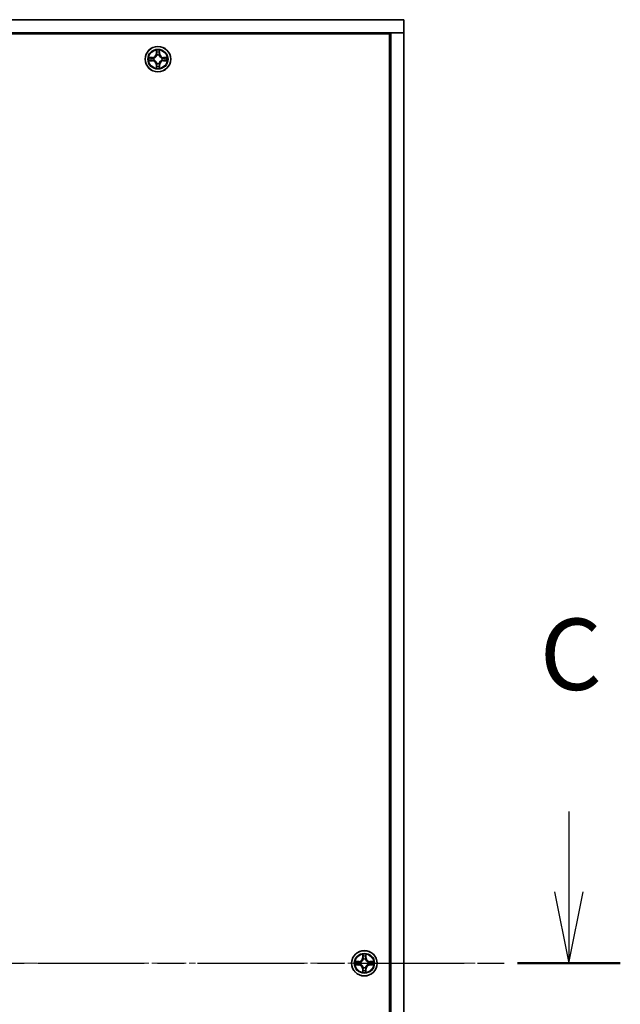
# Model space of a CAD drawing. Units: millimetres. Extents: x 0 to 10226, y 0 to 1826.
# Drawn here: x 2710 to 2846, y 1484 to 1708 of the extents above; entities that cross this region are included whole.
import ezdxf

# ---------------------------------------------------------------- set-up
doc = ezdxf.new("R2010")
doc.units = ezdxf.units.MM
doc.linetypes.add('CHAIN', pattern=[0.3543, 0.2362, -0.0295, 0.0591, -0.0295])
for name, color, linetype, lineweight in [('Centerline (ISO)', 131, 'Continuous', 18), ('Section Line (ISO)', 7, 'CHAIN', 25), ('Visible (ISO)', 7, 'Continuous', 35), ('Visible Narrow (ISO)', 7, 'Continuous', 25)]:
    doc.layers.add(name, color=color, linetype=linetype, lineweight=lineweight)
doc.styles.add('Note Text (TK)', font='MS PGothic.ttf')

# ---------------------------------------------------------------- blocks, each defined once
blk = doc.blocks.new('2dTransSection2')
at = {"layer": 'Section Line (ISO)', "linetype": 'Continuous'}
for p, q in [((208.452, 243.047), (208.452, 240.232)), ((207.952, 240.232), (208.452, 237.732)), ((208.452, 240.232), (208.452, 237.732)), ((208.452, 237.732), (208.952, 240.232))]:
    blk.add_line(p, q, dxfattribs=at)
at = {"layer": 'Section Line (ISO)', "linetype": 'CHAIN', "ltscale": 15.816046}
blk.add_line((128.199, 237.732), (210.253, 237.732), dxfattribs=at)
at = {"layer": 'Section Line (ISO)', "linetype": 'Continuous', "lineweight": 50}
blk.add_line((206.65, 237.732), (210.253, 237.732), dxfattribs=at)
at = {"layer": 'Section Line (ISO)', "insert": (207.433, 246.532), "char_height": 2.5, "attachment_point": 7, "style": 'Note Text (TK)'}
blk.add_mtext('C', dxfattribs=at)

msp = doc.modelspace()

# ---------------------------------------------------------------- linework, layer by layer
at = {"layer": 'Centerline (ISO)', "linetype": 'CHAIN', "ltscale": 23.990969}
msp.add_line((2350.862, 1493.258), (2813.362, 1493.258), dxfattribs=at)
at = {"layer": 'Visible (ISO)'}
for p, q in [((2367.112, 1708.258), (2797.112, 1708.258)), ((2797.112, 1708.258), (2797.112, 1705.258)), ((2797.112, 1705.258), (2367.112, 1705.258)), ((2793.912, 1705.258), (2793.912, 1693.258)), ((2797.112, 1705.258), (2794.112, 1705.258)), ((2794.112, 1281.258), (2794.112, 1705.258)), ((2797.112, 1705.258), (2797.112, 1281.258)), ((2370.362, 1705.008), (2793.862, 1705.008)), ((2793.862, 1705.008), (2793.862, 1281.508)), ((2741.502, 1701.281), (2741.5, 1701.276)), ((2741.501, 1701.276), (2741.502, 1701.281)), ((2739.094, 1699.647), (2739.089, 1699.648)), ((2739.089, 1699.648), (2739.094, 1699.646)), ((2743.129, 1698.869), (2743.134, 1698.868)), ((2743.134, 1698.868), (2743.13, 1698.87)), ((2740.722, 1697.24), (2740.721, 1697.235)), ((2740.721, 1697.235), (2740.723, 1697.24)), ((2793.912, 1693.258), (2793.862, 1693.258)), ((2794.112, 1693.058), (2793.862, 1693.058)), ((2788.502, 1495.281), (2788.5, 1495.276)), ((2788.501, 1495.276), (2788.502, 1495.281)), ((2786.094, 1493.647), (2786.089, 1493.648)), ((2786.089, 1493.648), (2786.094, 1493.646)), ((2790.129, 1492.869), (2790.134, 1492.868)), ((2790.134, 1492.868), (2790.13, 1492.87)), ((2787.722, 1491.24), (2787.721, 1491.235)), ((2787.721, 1491.235), (2787.723, 1491.24))]:
    msp.add_line(p, q, dxfattribs=at)
for centre in [(2741.112, 1699.258), (2788.112, 1493.258)]:
    msp.add_circle(centre, 2.9, dxfattribs=at)
for centre, radius, start, end in [((2741.112, 1699.258), 1.23, 169.18673, 169.18728), ((2741.112, 1699.258), 1.23, 190.81272, 190.81327), ((2741.112, 1699.258), 1.23, 167.0616, 167.0634), ((2741.112, 1699.258), 1.23, 192.9366, 192.9384), ((2741.112, 1699.258), 1.23, 102.9366, 102.9384), ((2741.112, 1699.258), 1.23, 100.81272, 100.81327), ((2741.112, 1699.258), 1.23, 79.18673, 79.18728), ((2741.112, 1699.258), 1.23, 77.0616, 77.0634), ((2741.112, 1699.258), 1.23, 12.9366, 12.9384), ((2741.112, 1699.258), 1.23, 347.0616, 347.0634), ((2741.112, 1699.258), 1.23, 10.81272, 10.81327), ((2741.112, 1699.258), 1.23, 349.18673, 349.18728), ((2741.112, 1699.258), 1.23, 257.0616, 257.0634), ((2741.112, 1699.258), 1.23, 259.18673, 259.18728), ((2741.112, 1699.258), 1.23, 280.81272, 280.81327), ((2741.112, 1699.258), 1.23, 282.9366, 282.9384), ((2788.112, 1493.258), 1.229, 102.9366, 102.9384), ((2788.112, 1493.258), 1.229, 100.81272, 100.81327), ((2788.112, 1493.258), 1.229, 79.18673, 79.18728), ((2788.112, 1493.258), 1.229, 77.0616, 77.0634), ((2788.112, 1493.258), 1.229, 169.18673, 169.18728), ((2788.112, 1493.258), 1.229, 190.81272, 190.81327), ((2788.112, 1493.258), 1.229, 167.0616, 167.0634), ((2788.112, 1493.258), 1.229, 192.9366, 192.9384), ((2788.112, 1493.258), 1.229, 257.0616, 257.0634), ((2788.112, 1493.258), 1.229, 259.18673, 259.18728), ((2788.112, 1493.258), 1.229, 280.81272, 280.81327), ((2788.112, 1493.258), 1.229, 282.9366, 282.9384), ((2788.112, 1493.258), 1.229, 12.9366, 12.9384), ((2788.112, 1493.258), 1.229, 347.0616, 347.0634), ((2788.112, 1493.258), 1.229, 10.81272, 10.81327), ((2788.112, 1493.258), 1.229, 349.18673, 349.18728)]:
    msp.add_arc(centre, radius, start, end, dxfattribs=at)
for points, knots in [([(2740.811, 1701.017), (2740.809, 1701.098), (2740.763, 1701.189), (2740.722, 1701.279), (2740.722, 1701.28), (2740.721, 1701.281)], [0, 0, 0, 0, 0.032055974, 0.032055974, 0.032394303, 0.032394303, 0.032394303, 0.032394303]), ([(2740.721, 1701.281), (2740.721, 1701.28), (2740.722, 1701.279), (2740.724, 1701.268), (2740.726, 1701.259), (2740.728, 1701.249)], [-0.0323943032, -0.0323943032, -0.0323943032, -0.0323943032, -0.0320559737, -0.0320559737, -0.0289727583, -0.0289727583, -0.0289727583, -0.0289727583]), ([(2739.353, 1698.957), (2739.272, 1698.955), (2739.18, 1698.909), (2739.091, 1698.868), (2739.09, 1698.868), (2739.089, 1698.868)], [0, 0, 0, 0, 0.032055974, 0.032055974, 0.032394303, 0.032394303, 0.032394303, 0.032394303]), ([(2739.089, 1698.868), (2739.09, 1698.868), (2739.091, 1698.868), (2739.101, 1698.87), (2739.111, 1698.872), (2739.12, 1698.874)], [-0.0323943032, -0.0323943032, -0.0323943032, -0.0323943032, -0.0320559737, -0.0320559737, -0.0289727583, -0.0289727583, -0.0289727583, -0.0289727583]), ([(2742.87, 1699.559), (2742.952, 1699.561), (2743.043, 1699.607), (2743.132, 1699.648), (2743.133, 1699.648), (2743.134, 1699.648)], [0, 0, 0, 0, 0.032055974, 0.032055974, 0.032394303, 0.032394303, 0.032394303, 0.032394303]), ([(2743.134, 1699.648), (2743.133, 1699.648), (2743.132, 1699.648), (2743.122, 1699.646), (2743.112, 1699.644), (2743.103, 1699.642)], [-0.0323943032, -0.0323943032, -0.0323943032, -0.0323943032, -0.0320559737, -0.0320559737, -0.0289727583, -0.0289727583, -0.0289727583, -0.0289727583]), ([(2741.412, 1697.499), (2741.414, 1697.418), (2741.46, 1697.327), (2741.501, 1697.237), (2741.502, 1697.236), (2741.502, 1697.235)], [0, 0, 0, 0, 0.032055974, 0.032055974, 0.032394303, 0.032394303, 0.032394303, 0.032394303]), ([(2741.502, 1697.235), (2741.502, 1697.236), (2741.502, 1697.237), (2741.499, 1697.248), (2741.497, 1697.257), (2741.495, 1697.267)], [-0.0323943032, -0.0323943032, -0.0323943032, -0.0323943032, -0.0320559737, -0.0320559737, -0.0289727583, -0.0289727583, -0.0289727583, -0.0289727583]), ([(2787.811, 1495.017), (2787.809, 1495.098), (2787.763, 1495.189), (2787.722, 1495.279), (2787.722, 1495.28), (2787.721, 1495.281)], [0, 0, 0, 0, 0.032055974, 0.032055974, 0.032394303, 0.032394303, 0.032394303, 0.032394303]), ([(2787.721, 1495.281), (2787.721, 1495.28), (2787.722, 1495.279), (2787.724, 1495.268), (2787.726, 1495.259), (2787.728, 1495.249)], [-0.0323943032, -0.0323943032, -0.0323943032, -0.0323943032, -0.0320559737, -0.0320559737, -0.0289727583, -0.0289727583, -0.0289727583, -0.0289727583]), ([(2786.353, 1492.957), (2786.272, 1492.955), (2786.18, 1492.909), (2786.091, 1492.868), (2786.09, 1492.868), (2786.089, 1492.868)], [0, 0, 0, 0, 0.032055974, 0.032055974, 0.032394303, 0.032394303, 0.032394303, 0.032394303]), ([(2786.089, 1492.868), (2786.09, 1492.868), (2786.091, 1492.868), (2786.101, 1492.87), (2786.111, 1492.872), (2786.12, 1492.874)], [-0.0323943032, -0.0323943032, -0.0323943032, -0.0323943032, -0.0320559737, -0.0320559737, -0.0289727583, -0.0289727583, -0.0289727583, -0.0289727583]), ([(2789.87, 1493.559), (2789.952, 1493.561), (2790.043, 1493.607), (2790.132, 1493.648), (2790.133, 1493.648), (2790.134, 1493.648)], [0, 0, 0, 0, 0.032055974, 0.032055974, 0.032394303, 0.032394303, 0.032394303, 0.032394303]), ([(2790.134, 1493.648), (2790.133, 1493.648), (2790.132, 1493.648), (2790.122, 1493.646), (2790.112, 1493.644), (2790.103, 1493.642)], [-0.0323943032, -0.0323943032, -0.0323943032, -0.0323943032, -0.0320559737, -0.0320559737, -0.0289727583, -0.0289727583, -0.0289727583, -0.0289727583]), ([(2788.412, 1491.499), (2788.414, 1491.418), (2788.46, 1491.327), (2788.501, 1491.237), (2788.502, 1491.236), (2788.502, 1491.235)], [0, 0, 0, 0, 0.032055974, 0.032055974, 0.032394303, 0.032394303, 0.032394303, 0.032394303]), ([(2788.502, 1491.235), (2788.502, 1491.236), (2788.502, 1491.237), (2788.499, 1491.248), (2788.497, 1491.257), (2788.495, 1491.267)], [-0.0323943032, -0.0323943032, -0.0323943032, -0.0323943032, -0.0320559737, -0.0320559737, -0.0289727583, -0.0289727583, -0.0289727583, -0.0289727583])]:
    msp.add_open_spline(points, degree=3, knots=knots, dxfattribs=at)
for points in [[(2740.728, 1701.249), (2740.746, 1701.161), (2740.765, 1701.071), (2740.766, 1700.99)], [(2739.12, 1698.874), (2739.209, 1698.893), (2739.299, 1698.911), (2739.379, 1698.912)], [(2743.103, 1699.642), (2743.014, 1699.623), (2742.925, 1699.605), (2742.844, 1699.604)], [(2741.495, 1697.267), (2741.477, 1697.355), (2741.458, 1697.445), (2741.457, 1697.526)], [(2787.728, 1495.249), (2787.746, 1495.161), (2787.765, 1495.071), (2787.766, 1494.99)], [(2786.12, 1492.874), (2786.209, 1492.893), (2786.299, 1492.911), (2786.379, 1492.912)], [(2790.103, 1493.642), (2790.014, 1493.623), (2789.925, 1493.605), (2789.844, 1493.604)], [(2788.495, 1491.267), (2788.477, 1491.355), (2788.458, 1491.445), (2788.457, 1491.526)]]:
    msp.add_open_spline(points, degree=3, dxfattribs=at)
at = {"layer": 'Visible Narrow (ISO)'}
for p, q in [((2740.721, 1701.281), (2740.708, 1700.501)), ((2740.757, 1700.5), (2740.766, 1700.99)), ((2740.781, 1700.801), (2740.83, 1700.499)), ((2741.393, 1700.499), (2741.442, 1700.801)), ((2741.457, 1700.99), (2741.466, 1700.5)), ((2741.516, 1700.501), (2741.502, 1701.281)), ((2739.868, 1699.662), (2739.089, 1699.648)), ((2739.089, 1698.868), (2739.868, 1698.854)), ((2739.379, 1699.604), (2739.869, 1699.612)), ((2739.869, 1698.904), (2739.379, 1698.912)), ((2739.871, 1699.54), (2739.569, 1699.588)), ((2739.569, 1698.928), (2739.871, 1698.976)), ((2739.869, 1699.612), (2739.868, 1699.662)), ((2739.869, 1698.904), (2739.868, 1698.854)), ((2739.869, 1699.612), (2739.871, 1699.54)), ((2739.869, 1698.904), (2739.871, 1698.976)), ((2740.175, 1699.505), (2740.195, 1699.499)), ((2740.195, 1699.017), (2740.175, 1699.011)), ((2740.757, 1700.5), (2740.708, 1700.501)), ((2740.757, 1700.5), (2740.83, 1700.499)), ((2740.871, 1700.174), (2740.865, 1700.195)), ((2741.358, 1700.195), (2741.353, 1700.174)), ((2741.466, 1700.5), (2741.393, 1700.499)), ((2741.466, 1700.5), (2741.516, 1700.501)), ((2742.028, 1699.499), (2742.049, 1699.505)), ((2742.049, 1699.011), (2742.028, 1699.017)), ((2742.354, 1699.612), (2742.353, 1699.54)), ((2742.655, 1699.588), (2742.353, 1699.54)), ((2742.353, 1698.976), (2742.655, 1698.928)), ((2742.354, 1698.904), (2742.353, 1698.976)), ((2742.354, 1699.612), (2742.355, 1699.662)), ((2742.354, 1699.612), (2742.844, 1699.604)), ((2742.844, 1698.912), (2742.354, 1698.904)), ((2742.354, 1698.904), (2742.355, 1698.854)), ((2743.134, 1699.648), (2742.355, 1699.662)), ((2742.355, 1698.854), (2743.134, 1698.868)), ((2740.757, 1698.016), (2740.708, 1698.015)), ((2740.708, 1698.015), (2740.721, 1697.235)), ((2740.757, 1698.016), (2740.83, 1698.017)), ((2740.766, 1697.526), (2740.757, 1698.016)), ((2740.83, 1698.017), (2740.781, 1697.715)), ((2740.865, 1698.321), (2740.871, 1698.342)), ((2741.353, 1698.342), (2741.358, 1698.321)), ((2741.442, 1697.715), (2741.393, 1698.017)), ((2741.466, 1698.016), (2741.393, 1698.017)), ((2741.466, 1698.016), (2741.457, 1697.526)), ((2741.466, 1698.016), (2741.516, 1698.015)), ((2741.502, 1697.235), (2741.516, 1698.015)), ((2787.721, 1495.281), (2787.708, 1494.501)), ((2787.757, 1494.5), (2787.708, 1494.501)), ((2787.757, 1494.5), (2787.766, 1494.99)), ((2787.757, 1494.5), (2787.83, 1494.499)), ((2787.781, 1494.801), (2787.83, 1494.499)), ((2787.871, 1494.174), (2787.865, 1494.195)), ((2788.358, 1494.195), (2788.353, 1494.174)), ((2788.393, 1494.499), (2788.442, 1494.801)), ((2788.466, 1494.5), (2788.393, 1494.499)), ((2788.457, 1494.99), (2788.466, 1494.5)), ((2788.466, 1494.5), (2788.516, 1494.501)), ((2788.516, 1494.501), (2788.502, 1495.281)), ((2786.868, 1493.662), (2786.089, 1493.648)), ((2786.089, 1492.868), (2786.868, 1492.854)), ((2786.379, 1493.604), (2786.869, 1493.612)), ((2786.869, 1492.904), (2786.379, 1492.912)), ((2786.871, 1493.54), (2786.569, 1493.588)), ((2786.569, 1492.928), (2786.871, 1492.976)), ((2786.869, 1493.612), (2786.868, 1493.662)), ((2786.869, 1492.904), (2786.868, 1492.854)), ((2786.869, 1493.612), (2786.871, 1493.54)), ((2786.869, 1492.904), (2786.871, 1492.976)), ((2787.175, 1493.505), (2787.195, 1493.499)), ((2787.195, 1493.017), (2787.175, 1493.011)), ((2787.757, 1492.016), (2787.708, 1492.015)), ((2787.708, 1492.015), (2787.721, 1491.235)), ((2787.757, 1492.016), (2787.83, 1492.017)), ((2787.766, 1491.526), (2787.757, 1492.016)), ((2787.83, 1492.017), (2787.781, 1491.715)), ((2787.865, 1492.321), (2787.871, 1492.342)), ((2788.353, 1492.342), (2788.358, 1492.321)), ((2788.442, 1491.715), (2788.393, 1492.017)), ((2788.466, 1492.016), (2788.393, 1492.017)), ((2788.466, 1492.016), (2788.457, 1491.526)), ((2788.466, 1492.016), (2788.516, 1492.015)), ((2788.502, 1491.235), (2788.516, 1492.015)), ((2789.028, 1493.499), (2789.049, 1493.505)), ((2789.049, 1493.011), (2789.028, 1493.017)), ((2789.354, 1493.612), (2789.353, 1493.54)), ((2789.655, 1493.588), (2789.353, 1493.54)), ((2789.353, 1492.976), (2789.655, 1492.928)), ((2789.354, 1492.904), (2789.353, 1492.976)), ((2789.354, 1493.612), (2789.355, 1493.662)), ((2789.354, 1493.612), (2789.844, 1493.604)), ((2789.844, 1492.912), (2789.354, 1492.904)), ((2789.354, 1492.904), (2789.355, 1492.854)), ((2790.134, 1493.648), (2789.355, 1493.662)), ((2789.355, 1492.854), (2790.134, 1492.868))]:
    msp.add_line(p, q, dxfattribs=at)
for centre, radius in [((2741.112, 1699.258), 2.868), ((2741.112, 1699.258), 2.309), ((2741.112, 1699.258), 2.141), ((2788.112, 1493.258), 2.868), ((2788.112, 1493.258), 2.309), ((2788.112, 1493.258), 2.141)]:
    msp.add_circle(centre, radius, dxfattribs=at)
for centre, radius, start, end in [((2741.112, 1699.258), 2.06, 79.07458, 100.92542), ((2741.112, 1699.258), 1.612, 79.69248, 100.30752), ((2741.112, 1699.258), 2.06, 169.07458, 190.92542), ((2741.112, 1699.258), 1.612, 169.69248, 190.30752), ((2739.854, 1700.516), 0.854, 271, 359), ((2739.854, 1698), 0.854, 1, 89), ((2739.854, 1700.516), 0.904, 271, 359), ((2739.854, 1698), 0.904, 1, 89), ((2741.112, 1699.258), 0.969, 165.25804, 194.74196), ((2741.112, 1699.258), 0.947, 165.25804, 194.74196), ((2741.112, 1699.258), 0.969, 75.25804, 104.74196), ((2741.112, 1699.258), 0.947, 75.25804, 104.74196), ((2742.37, 1700.516), 0.904, 181, 269), ((2742.37, 1698), 0.904, 91, 179), ((2742.37, 1700.516), 0.854, 181, 269), ((2742.37, 1698), 0.854, 91, 179), ((2741.112, 1699.258), 0.947, 345.25804, 14.74196), ((2741.112, 1699.258), 0.969, 345.25804, 14.74196), ((2741.112, 1699.258), 1.612, 349.69248, 10.30752), ((2741.112, 1699.258), 2.06, 349.07458, 10.92542), ((2741.112, 1699.258), 2.06, 259.07458, 280.92542), ((2741.112, 1699.258), 1.612, 259.69248, 280.30752), ((2741.112, 1699.258), 0.969, 255.25804, 284.74196), ((2741.112, 1699.258), 0.947, 255.25804, 284.74196), ((2786.854, 1494.516), 0.854, 271, 359), ((2786.854, 1494.516), 0.904, 271, 359), ((2788.112, 1493.258), 2.06, 79.07458, 100.92542), ((2788.112, 1493.258), 1.612, 79.69248, 100.30752), ((2788.112, 1493.258), 0.969, 75.25804, 104.74196), ((2788.112, 1493.258), 0.947, 75.25804, 104.74196), ((2789.37, 1494.516), 0.904, 181, 269), ((2789.37, 1494.516), 0.854, 181, 269), ((2788.112, 1493.258), 2.06, 169.07458, 190.92542), ((2788.112, 1493.258), 1.612, 169.69248, 190.30752), ((2786.854, 1492), 0.854, 1, 89), ((2786.854, 1492), 0.904, 1, 89), ((2788.112, 1493.258), 0.969, 165.25804, 194.74196), ((2788.112, 1493.258), 0.947, 165.25804, 194.74196), ((2788.112, 1493.258), 0.969, 255.25804, 284.74196), ((2788.112, 1493.258), 0.947, 255.25804, 284.74196), ((2789.37, 1492), 0.904, 91, 179), ((2789.37, 1492), 0.854, 91, 179), ((2788.112, 1493.258), 0.947, 345.25804, 14.74196), ((2788.112, 1493.258), 0.969, 345.25804, 14.74196), ((2788.112, 1493.258), 1.612, 349.69248, 10.30752), ((2788.112, 1493.258), 2.06, 349.07458, 10.92542), ((2788.112, 1493.258), 2.06, 259.07458, 280.92542), ((2788.112, 1493.258), 1.612, 259.69248, 280.30752)]:
    msp.add_arc(centre, radius, start, end, dxfattribs=at)
for centre, major_axis, ratio, start_param, end_param in [((2740.816, 1700.99), (-0.05, -0.002), 0.5485067, 4.7835784, 6.1787606), ((2740.801, 1701.191), (-0.002, -0.44), 0.0867336, 5.1856476, 5.8009035), ((2740.831, 1700.8), (-0.0494, -0.008), 0.8957402, 4.7304427, 6.0858658), ((2741.392, 1700.8), (0.0494, -0.008), 0.8957402, 0.1973195, 1.5527426), ((2741.408, 1700.99), (0.05, -0.002), 0.5485067, 0.1044247, 1.4996069), ((2741.422, 1701.191), (-0.002, 0.44), 0.0867336, 3.6238745, 4.2391304), ((2739.38, 1699.554), (0.002, 0.05), 0.5485067, 0.1044247, 1.4996069), ((2739.38, 1698.962), (0.002, -0.05), 0.5485067, 4.7835784, 6.1787606), ((2739.179, 1699.569), (-0.44, -0.002), 0.0867336, 3.6238745, 4.2391304), ((2739.179, 1698.947), (-0.44, 0.002), 0.0867336, 2.0440549, 2.6593108), ((2739.57, 1699.538), (0.008, 0.0494), 0.8957402, 0.1973195, 1.5527426), ((2739.57, 1698.978), (0.008, -0.0494), 0.8957402, 4.7304427, 6.0858658), ((2739.871, 1699.49), (0.008, 0.0494), 0.8957205, 0.1973017, 1.5483476), ((2739.871, 1699.026), (0.008, -0.0494), 0.8957205, 4.7348377, 6.0858836), ((2740.218, 1699.493), (-0.0091, 0.0492), 0.8768464, 0.1822914, 1.1799022), ((2740.218, 1699.023), (-0.0091, -0.0492), 0.8768464, 5.1032831, 6.100894), ((2740.218, 1699.493), (-0.0149, 0.0477), 0.4107012, 0.0957358, 1.3186875), ((2740.218, 1699.023), (-0.0149, -0.0477), 0.4107012, 4.9644978, 6.1874495), ((2740.88, 1700.498), (-0.0494, -0.008), 0.8957205, 4.7348377, 6.0858836), ((2740.876, 1700.152), (-0.0492, 0.0091), 0.8768464, 5.1032831, 6.100894), ((2740.876, 1700.152), (-0.0477, 0.0149), 0.4107012, 4.9644978, 6.1874495), ((2740.876, 1698.364), (-0.0492, -0.0091), 0.8768464, 0.1822914, 1.1799022), ((2740.876, 1698.364), (-0.0477, -0.0149), 0.4107012, 0.0957358, 1.3186875), ((2741.343, 1700.498), (0.0494, -0.008), 0.8957205, 0.1973017, 1.5483476), ((2741.347, 1700.152), (0.0477, 0.0149), 0.4107012, 0.0957358, 1.3186875), ((2741.347, 1698.364), (0.0477, -0.0149), 0.4107012, 4.9644978, 6.1874495), ((2741.347, 1700.152), (0.0492, 0.0091), 0.8768464, 0.1822914, 1.1799022), ((2741.347, 1698.364), (0.0492, -0.0091), 0.8768464, 5.1032831, 6.100894), ((2742.005, 1699.493), (0.0091, 0.0492), 0.8768464, 5.1032831, 6.100894), ((2742.005, 1699.493), (0.0149, 0.0477), 0.4107012, 4.9644978, 6.1874495), ((2742.005, 1699.023), (0.0149, -0.0477), 0.4107012, 0.0957358, 1.3186875), ((2742.005, 1699.023), (0.0091, -0.0492), 0.8768464, 0.1822914, 1.1799022), ((2742.352, 1699.49), (-0.008, 0.0494), 0.8957205, 4.7348377, 6.0858836), ((2742.352, 1699.026), (-0.008, -0.0494), 0.8957205, 0.1973017, 1.5483476), ((2743.044, 1699.569), (-0.44, 0.002), 0.0867336, 5.1856476, 5.8009035), ((2742.654, 1699.538), (-0.008, 0.0494), 0.8957402, 4.7304427, 6.0858658), ((2742.654, 1698.978), (-0.008, -0.0494), 0.8957402, 0.1973195, 1.5527426), ((2743.044, 1698.947), (-0.44, -0.002), 0.0867336, 0.4822818, 1.0975377), ((2742.843, 1699.554), (-0.002, 0.05), 0.5485067, 4.7835784, 6.1787606), ((2742.843, 1698.962), (-0.002, -0.05), 0.5485067, 0.1044247, 1.4996069), ((2740.801, 1697.325), (-0.002, 0.44), 0.0867336, 0.4822818, 1.0975377), ((2740.816, 1697.527), (-0.05, 0.002), 0.5485067, 0.1044247, 1.4996069), ((2740.831, 1697.716), (-0.0494, 0.008), 0.8957402, 0.1973195, 1.5527426), ((2740.88, 1698.018), (-0.0494, 0.008), 0.8957205, 0.1973017, 1.5483476), ((2741.343, 1698.018), (0.0494, 0.008), 0.8957205, 4.7348377, 6.0858836), ((2741.392, 1697.716), (0.0494, 0.008), 0.8957402, 4.7304427, 6.0858658), ((2741.408, 1697.527), (0.05, 0.002), 0.5485067, 4.7835784, 6.1787606), ((2741.422, 1697.325), (-0.002, -0.44), 0.0867336, 2.0440549, 2.6593108), ((2787.816, 1494.99), (-0.05, -0.002), 0.5485067, 4.7835784, 6.1787606), ((2787.801, 1495.191), (-0.002, -0.44), 0.0867336, 5.1856476, 5.8009035), ((2787.831, 1494.8), (-0.0494, -0.008), 0.8957402, 4.7304427, 6.0858658), ((2787.88, 1494.498), (-0.0494, -0.008), 0.8957205, 4.7348377, 6.0858836), ((2787.876, 1494.152), (-0.0492, 0.0091), 0.8768464, 5.1032831, 6.100894), ((2788.343, 1494.498), (0.0494, -0.008), 0.8957205, 0.1973017, 1.5483476), ((2788.347, 1494.152), (0.0492, 0.0091), 0.8768464, 0.1822914, 1.1799022), ((2788.392, 1494.8), (0.0494, -0.008), 0.8957402, 0.1973195, 1.5527426), ((2788.408, 1494.99), (0.05, -0.002), 0.5485067, 0.1044247, 1.4996069), ((2788.422, 1495.191), (-0.002, 0.44), 0.0867336, 3.6238745, 4.2391304), ((2786.38, 1493.554), (0.002, 0.05), 0.5485067, 0.1044247, 1.4996069), ((2786.38, 1492.962), (0.002, -0.05), 0.5485067, 4.7835784, 6.1787606), ((2786.179, 1493.569), (-0.44, -0.002), 0.0867336, 3.6238745, 4.2391304), ((2786.179, 1492.947), (-0.44, 0.002), 0.0867336, 2.0440549, 2.6593108), ((2786.57, 1493.538), (0.008, 0.0494), 0.8957402, 0.1973195, 1.5527426), ((2786.57, 1492.978), (0.008, -0.0494), 0.8957402, 4.7304427, 6.0858658), ((2786.871, 1493.49), (0.008, 0.0494), 0.8957205, 0.1973017, 1.5483476), ((2786.871, 1493.026), (0.008, -0.0494), 0.8957205, 4.7348377, 6.0858836), ((2787.218, 1493.493), (-0.0091, 0.0492), 0.8768464, 0.1822914, 1.1799022), ((2787.218, 1493.023), (-0.0091, -0.0492), 0.8768464, 5.1032831, 6.100894), ((2787.218, 1493.493), (-0.0149, 0.0477), 0.4107012, 0.0957358, 1.3186875), ((2787.218, 1493.023), (-0.0149, -0.0477), 0.4107012, 4.9644978, 6.1874495), ((2787.876, 1494.152), (-0.0477, 0.0149), 0.4107012, 4.9644978, 6.1874495), ((2787.876, 1492.364), (-0.0492, -0.0091), 0.8768464, 0.1822914, 1.1799022), ((2787.876, 1492.364), (-0.0477, -0.0149), 0.4107012, 0.0957358, 1.3186875), ((2787.88, 1492.018), (-0.0494, 0.008), 0.8957205, 0.1973017, 1.5483476), ((2788.343, 1492.018), (0.0494, 0.008), 0.8957205, 4.7348377, 6.0858836), ((2788.347, 1494.152), (0.0477, 0.0149), 0.4107012, 0.0957358, 1.3186875), ((2788.347, 1492.364), (0.0477, -0.0149), 0.4107012, 4.9644978, 6.1874495), ((2788.347, 1492.364), (0.0492, -0.0091), 0.8768464, 5.1032831, 6.100894), ((2789.005, 1493.493), (0.0091, 0.0492), 0.8768464, 5.1032831, 6.100894), ((2789.005, 1493.493), (0.0149, 0.0477), 0.4107012, 4.9644978, 6.1874495), ((2789.005, 1493.023), (0.0149, -0.0477), 0.4107012, 0.0957358, 1.3186875), ((2789.005, 1493.023), (0.0091, -0.0492), 0.8768464, 0.1822914, 1.1799022), ((2789.352, 1493.49), (-0.008, 0.0494), 0.8957205, 4.7348377, 6.0858836), ((2789.352, 1493.026), (-0.008, -0.0494), 0.8957205, 0.1973017, 1.5483476), ((2790.044, 1493.569), (-0.44, 0.002), 0.0867336, 5.1856476, 5.8009035), ((2789.654, 1493.538), (-0.008, 0.0494), 0.8957402, 4.7304427, 6.0858658), ((2789.654, 1492.978), (-0.008, -0.0494), 0.8957402, 0.1973195, 1.5527426), ((2790.044, 1492.947), (-0.44, -0.002), 0.0867336, 0.4822818, 1.0975377), ((2789.843, 1493.554), (-0.002, 0.05), 0.5485067, 4.7835784, 6.1787606), ((2789.843, 1492.962), (-0.002, -0.05), 0.5485067, 0.1044247, 1.4996069), ((2787.801, 1491.325), (-0.002, 0.44), 0.0867336, 0.4822818, 1.0975377), ((2787.816, 1491.527), (-0.05, 0.002), 0.5485067, 0.1044247, 1.4996069), ((2787.831, 1491.716), (-0.0494, 0.008), 0.8957402, 0.1973195, 1.5527426), ((2788.392, 1491.716), (0.0494, 0.008), 0.8957402, 4.7304427, 6.0858658), ((2788.408, 1491.527), (0.05, 0.002), 0.5485067, 4.7835784, 6.1787606), ((2788.422, 1491.325), (-0.002, -0.44), 0.0867336, 2.0440549, 2.6593108)]:
    msp.add_ellipse(centre, major_axis=major_axis, ratio=ratio, start_param=start_param, end_param=end_param, dxfattribs=at)
for points in [[(2740.823, 1700.844), (2740.817, 1700.883), (2740.813, 1700.943), (2740.811, 1701.017)], [(2740.872, 1700.542), (2740.855, 1700.643), (2740.839, 1700.744), (2740.823, 1700.844)], [(2741.4, 1700.844), (2741.384, 1700.744), (2741.368, 1700.643), (2741.352, 1700.542)], [(2741.412, 1701.017), (2741.41, 1700.943), (2741.406, 1700.883), (2741.4, 1700.844)], [(2741.5, 1701.276), (2741.459, 1701.188), (2741.414, 1701.097), (2741.412, 1701.017)], [(2741.457, 1700.99), (2741.458, 1701.079), (2741.481, 1701.179), (2741.501, 1701.276)], [(2739.379, 1699.604), (2739.291, 1699.605), (2739.191, 1699.627), (2739.094, 1699.647)], [(2739.094, 1699.646), (2739.182, 1699.606), (2739.272, 1699.561), (2739.353, 1699.559)], [(2739.353, 1699.559), (2739.426, 1699.557), (2739.487, 1699.553), (2739.525, 1699.546)], [(2739.525, 1698.97), (2739.487, 1698.963), (2739.426, 1698.959), (2739.353, 1698.957)], [(2739.525, 1699.546), (2739.626, 1699.53), (2739.727, 1699.514), (2739.827, 1699.498)], [(2739.827, 1699.018), (2739.727, 1699.002), (2739.626, 1698.986), (2739.525, 1698.97)], [(2739.827, 1699.498), (2739.939, 1699.48), (2740.054, 1699.48), (2740.175, 1699.505)], [(2740.175, 1699.011), (2740.054, 1699.036), (2739.939, 1699.036), (2739.827, 1699.018)], [(2740.201, 1699.54), (2740.086, 1699.52), (2739.977, 1699.522), (2739.871, 1699.54)], [(2739.871, 1698.976), (2739.977, 1698.995), (2740.086, 1698.996), (2740.201, 1698.976)], [(2740.83, 1700.499), (2740.848, 1700.393), (2740.85, 1700.284), (2740.83, 1700.168)], [(2740.83, 1698.348), (2740.85, 1698.232), (2740.848, 1698.123), (2740.83, 1698.017)], [(2740.865, 1700.195), (2740.89, 1700.316), (2740.889, 1700.43), (2740.872, 1700.542)], [(2741.352, 1700.542), (2741.334, 1700.43), (2741.334, 1700.316), (2741.358, 1700.195)], [(2741.394, 1700.168), (2741.373, 1700.284), (2741.375, 1700.393), (2741.393, 1700.499)], [(2741.393, 1698.017), (2741.375, 1698.123), (2741.373, 1698.232), (2741.394, 1698.348)], [(2742.353, 1699.54), (2742.246, 1699.522), (2742.137, 1699.52), (2742.022, 1699.54)], [(2742.022, 1698.976), (2742.137, 1698.996), (2742.246, 1698.995), (2742.353, 1698.976)], [(2742.049, 1699.505), (2742.17, 1699.48), (2742.284, 1699.48), (2742.396, 1699.498)], [(2742.396, 1699.018), (2742.284, 1699.036), (2742.17, 1699.036), (2742.049, 1699.011)], [(2742.396, 1699.498), (2742.496, 1699.514), (2742.597, 1699.53), (2742.698, 1699.546)], [(2742.698, 1698.97), (2742.597, 1698.986), (2742.496, 1699.002), (2742.396, 1699.018)], [(2742.698, 1699.546), (2742.736, 1699.553), (2742.797, 1699.557), (2742.87, 1699.559)], [(2742.87, 1698.957), (2742.797, 1698.959), (2742.736, 1698.963), (2742.698, 1698.97)], [(2742.844, 1698.912), (2742.933, 1698.911), (2743.032, 1698.889), (2743.129, 1698.869)], [(2743.13, 1698.87), (2743.042, 1698.91), (2742.951, 1698.955), (2742.87, 1698.957)], [(2740.766, 1697.526), (2740.765, 1697.437), (2740.742, 1697.337), (2740.722, 1697.24)], [(2740.723, 1697.24), (2740.764, 1697.328), (2740.809, 1697.419), (2740.811, 1697.499)], [(2740.811, 1697.499), (2740.813, 1697.573), (2740.817, 1697.633), (2740.823, 1697.672)], [(2740.823, 1697.672), (2740.839, 1697.773), (2740.855, 1697.873), (2740.872, 1697.974)], [(2740.872, 1697.974), (2740.889, 1698.086), (2740.89, 1698.2), (2740.865, 1698.321)], [(2741.358, 1698.321), (2741.334, 1698.2), (2741.334, 1698.086), (2741.352, 1697.974)], [(2741.352, 1697.974), (2741.368, 1697.873), (2741.384, 1697.773), (2741.4, 1697.672)], [(2741.4, 1697.672), (2741.406, 1697.633), (2741.41, 1697.573), (2741.412, 1697.499)], [(2787.823, 1494.844), (2787.817, 1494.883), (2787.813, 1494.943), (2787.811, 1495.017)], [(2787.872, 1494.542), (2787.855, 1494.643), (2787.839, 1494.744), (2787.823, 1494.844)], [(2787.83, 1494.499), (2787.848, 1494.393), (2787.85, 1494.284), (2787.83, 1494.168)], [(2787.865, 1494.195), (2787.89, 1494.316), (2787.889, 1494.43), (2787.872, 1494.542)], [(2788.352, 1494.542), (2788.334, 1494.43), (2788.334, 1494.316), (2788.358, 1494.195)], [(2788.4, 1494.844), (2788.384, 1494.744), (2788.368, 1494.643), (2788.352, 1494.542)], [(2788.394, 1494.168), (2788.373, 1494.284), (2788.375, 1494.393), (2788.393, 1494.499)], [(2788.412, 1495.017), (2788.41, 1494.943), (2788.406, 1494.883), (2788.4, 1494.844)], [(2788.5, 1495.276), (2788.459, 1495.188), (2788.414, 1495.097), (2788.412, 1495.017)], [(2788.457, 1494.99), (2788.458, 1495.079), (2788.481, 1495.179), (2788.501, 1495.276)], [(2786.379, 1493.604), (2786.291, 1493.605), (2786.191, 1493.627), (2786.094, 1493.647)], [(2786.094, 1493.646), (2786.182, 1493.606), (2786.272, 1493.561), (2786.353, 1493.559)], [(2786.353, 1493.559), (2786.426, 1493.557), (2786.487, 1493.553), (2786.525, 1493.546)], [(2786.525, 1492.97), (2786.487, 1492.963), (2786.426, 1492.959), (2786.353, 1492.957)], [(2786.525, 1493.546), (2786.626, 1493.53), (2786.727, 1493.514), (2786.827, 1493.498)], [(2786.827, 1493.018), (2786.727, 1493.002), (2786.626, 1492.986), (2786.525, 1492.97)], [(2786.827, 1493.498), (2786.939, 1493.48), (2787.054, 1493.48), (2787.175, 1493.505)], [(2787.175, 1493.011), (2787.054, 1493.036), (2786.939, 1493.036), (2786.827, 1493.018)], [(2787.201, 1493.54), (2787.086, 1493.52), (2786.977, 1493.522), (2786.871, 1493.54)], [(2786.871, 1492.976), (2786.977, 1492.995), (2787.086, 1492.996), (2787.201, 1492.976)], [(2787.823, 1491.672), (2787.839, 1491.773), (2787.855, 1491.873), (2787.872, 1491.974)], [(2787.83, 1492.348), (2787.85, 1492.232), (2787.848, 1492.123), (2787.83, 1492.017)], [(2787.872, 1491.974), (2787.889, 1492.086), (2787.89, 1492.2), (2787.865, 1492.321)], [(2788.358, 1492.321), (2788.334, 1492.2), (2788.334, 1492.086), (2788.352, 1491.974)], [(2788.352, 1491.974), (2788.368, 1491.873), (2788.384, 1491.773), (2788.4, 1491.672)], [(2788.393, 1492.017), (2788.375, 1492.123), (2788.373, 1492.232), (2788.394, 1492.348)], [(2789.353, 1493.54), (2789.246, 1493.522), (2789.137, 1493.52), (2789.022, 1493.54)], [(2789.022, 1492.976), (2789.137, 1492.996), (2789.246, 1492.995), (2789.353, 1492.976)], [(2789.049, 1493.505), (2789.17, 1493.48), (2789.284, 1493.48), (2789.396, 1493.498)], [(2789.396, 1493.018), (2789.284, 1493.036), (2789.17, 1493.036), (2789.049, 1493.011)], [(2789.396, 1493.498), (2789.496, 1493.514), (2789.597, 1493.53), (2789.698, 1493.546)], [(2789.698, 1492.97), (2789.597, 1492.986), (2789.496, 1493.002), (2789.396, 1493.018)], [(2789.698, 1493.546), (2789.736, 1493.553), (2789.797, 1493.557), (2789.87, 1493.559)], [(2789.87, 1492.957), (2789.797, 1492.959), (2789.736, 1492.963), (2789.698, 1492.97)], [(2789.844, 1492.912), (2789.933, 1492.911), (2790.032, 1492.889), (2790.129, 1492.869)], [(2790.13, 1492.87), (2790.042, 1492.91), (2789.951, 1492.955), (2789.87, 1492.957)], [(2787.766, 1491.526), (2787.765, 1491.437), (2787.742, 1491.337), (2787.722, 1491.24)], [(2787.723, 1491.24), (2787.764, 1491.328), (2787.809, 1491.419), (2787.811, 1491.499)], [(2787.811, 1491.499), (2787.813, 1491.573), (2787.817, 1491.633), (2787.823, 1491.672)], [(2788.4, 1491.672), (2788.406, 1491.633), (2788.41, 1491.573), (2788.412, 1491.499)]]:
    msp.add_open_spline(points, degree=3, dxfattribs=at)
for points, knots in [([(2740.195, 1699.499), (2740.279, 1699.526), (2740.445, 1699.603), (2740.656, 1699.787), (2740.796, 1699.987), (2740.85, 1700.111), (2740.871, 1700.174)], [-0.17486601, -0.17486601, -0.17486601, -0.17486601, -0.14599531, -0.1171246, -0.09547158, -0.07381855, -0.07381855, -0.07381855, -0.07381855]), ([(2740.871, 1698.342), (2740.843, 1698.426), (2740.766, 1698.592), (2740.583, 1698.803), (2740.383, 1698.943), (2740.258, 1698.996), (2740.195, 1699.017)], [-0.17486601, -0.17486601, -0.17486601, -0.17486601, -0.14599531, -0.1171246, -0.09547158, -0.07381855, -0.07381855, -0.07381855, -0.07381855]), ([(2740.83, 1700.168), (2740.811, 1700.108), (2740.762, 1699.99), (2740.635, 1699.802), (2740.439, 1699.635), (2740.281, 1699.565), (2740.201, 1699.54)], [0.07381855, 0.07381855, 0.07381855, 0.07381855, 0.09547158, 0.1171246, 0.14599531, 0.17486601, 0.17486601, 0.17486601, 0.17486601]), ([(2740.201, 1698.976), (2740.261, 1698.957), (2740.379, 1698.908), (2740.567, 1698.781), (2740.735, 1698.585), (2740.805, 1698.428), (2740.83, 1698.348)], [0.07381855, 0.07381855, 0.07381855, 0.07381855, 0.09547158, 0.1171246, 0.14599531, 0.17486601, 0.17486601, 0.17486601, 0.17486601]), ([(2741.353, 1700.174), (2741.38, 1700.09), (2741.457, 1699.925), (2741.641, 1699.713), (2741.841, 1699.573), (2741.965, 1699.52), (2742.028, 1699.499)], [-0.17486601, -0.17486601, -0.17486601, -0.17486601, -0.14599531, -0.1171246, -0.09547158, -0.07381855, -0.07381855, -0.07381855, -0.07381855]), ([(2742.028, 1699.017), (2741.944, 1698.99), (2741.778, 1698.913), (2741.567, 1698.729), (2741.427, 1698.529), (2741.373, 1698.405), (2741.353, 1698.342)], [-0.17486601, -0.17486601, -0.17486601, -0.17486601, -0.14599531, -0.1171246, -0.09547158, -0.07381855, -0.07381855, -0.07381855, -0.07381855]), ([(2742.022, 1699.54), (2741.962, 1699.559), (2741.844, 1699.608), (2741.656, 1699.735), (2741.488, 1699.931), (2741.418, 1700.088), (2741.394, 1700.168)], [0.07381855, 0.07381855, 0.07381855, 0.07381855, 0.09547158, 0.1171246, 0.14599531, 0.17486601, 0.17486601, 0.17486601, 0.17486601]), ([(2741.394, 1698.348), (2741.412, 1698.408), (2741.461, 1698.526), (2741.588, 1698.714), (2741.784, 1698.881), (2741.942, 1698.951), (2742.022, 1698.976)], [0.07381855, 0.07381855, 0.07381855, 0.07381855, 0.09547158, 0.1171246, 0.14599531, 0.17486601, 0.17486601, 0.17486601, 0.17486601]), ([(2787.195, 1493.499), (2787.279, 1493.526), (2787.445, 1493.603), (2787.656, 1493.787), (2787.796, 1493.987), (2787.85, 1494.111), (2787.871, 1494.174)], [-0.17486601, -0.17486601, -0.17486601, -0.17486601, -0.14599531, -0.1171246, -0.09547158, -0.07381855, -0.07381855, -0.07381855, -0.07381855]), ([(2787.871, 1492.342), (2787.843, 1492.426), (2787.766, 1492.592), (2787.583, 1492.803), (2787.383, 1492.943), (2787.258, 1492.996), (2787.195, 1493.017)], [-0.17486601, -0.17486601, -0.17486601, -0.17486601, -0.14599531, -0.1171246, -0.09547158, -0.07381855, -0.07381855, -0.07381855, -0.07381855]), ([(2787.83, 1494.168), (2787.811, 1494.108), (2787.762, 1493.99), (2787.635, 1493.802), (2787.439, 1493.635), (2787.281, 1493.565), (2787.201, 1493.54)], [0.07381855, 0.07381855, 0.07381855, 0.07381855, 0.09547158, 0.1171246, 0.14599531, 0.17486601, 0.17486601, 0.17486601, 0.17486601]), ([(2787.201, 1492.976), (2787.261, 1492.957), (2787.379, 1492.908), (2787.567, 1492.781), (2787.735, 1492.585), (2787.805, 1492.428), (2787.83, 1492.348)], [0.07381855, 0.07381855, 0.07381855, 0.07381855, 0.09547158, 0.1171246, 0.14599531, 0.17486601, 0.17486601, 0.17486601, 0.17486601]), ([(2788.353, 1494.174), (2788.38, 1494.09), (2788.457, 1493.925), (2788.641, 1493.713), (2788.841, 1493.573), (2788.965, 1493.52), (2789.028, 1493.499)], [-0.17486601, -0.17486601, -0.17486601, -0.17486601, -0.14599531, -0.1171246, -0.09547158, -0.07381855, -0.07381855, -0.07381855, -0.07381855]), ([(2789.028, 1493.017), (2788.944, 1492.99), (2788.778, 1492.913), (2788.567, 1492.729), (2788.427, 1492.529), (2788.373, 1492.405), (2788.353, 1492.342)], [-0.17486601, -0.17486601, -0.17486601, -0.17486601, -0.14599531, -0.1171246, -0.09547158, -0.07381855, -0.07381855, -0.07381855, -0.07381855]), ([(2789.022, 1493.54), (2788.962, 1493.559), (2788.844, 1493.608), (2788.656, 1493.735), (2788.488, 1493.931), (2788.418, 1494.088), (2788.394, 1494.168)], [0.07381855, 0.07381855, 0.07381855, 0.07381855, 0.09547158, 0.1171246, 0.14599531, 0.17486601, 0.17486601, 0.17486601, 0.17486601]), ([(2788.394, 1492.348), (2788.412, 1492.408), (2788.461, 1492.526), (2788.588, 1492.714), (2788.784, 1492.881), (2788.942, 1492.951), (2789.022, 1492.976)], [0.07381855, 0.07381855, 0.07381855, 0.07381855, 0.09547158, 0.1171246, 0.14599531, 0.17486601, 0.17486601, 0.17486601, 0.17486601])]:
    msp.add_open_spline(points, degree=3, knots=knots, dxfattribs=at)

# ---------------------------------------------------------------- block references
at = {"layer": 'Section Line (ISO)', "xscale": 6.5, "yscale": 6.5, "zscale": 6.5}
msp.add_blockref('2dTransSection2', (1479.75, -52), dxfattribs=at)

doc.saveas('drawing.dxf')
